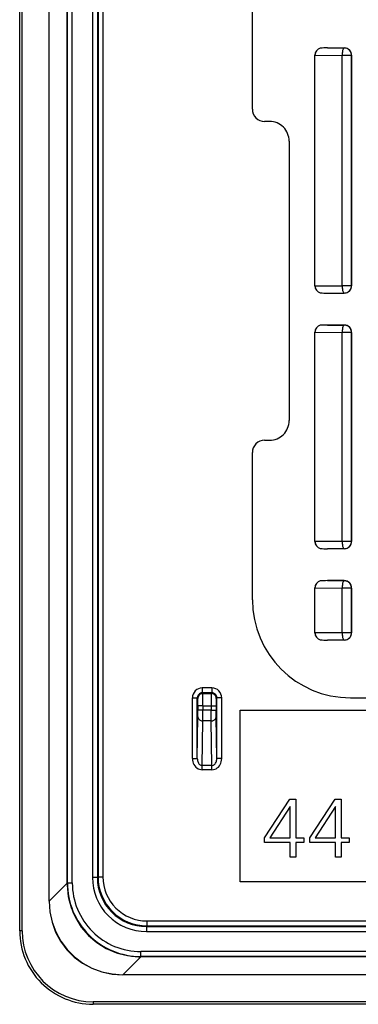
# Model space of a CAD drawing. Extents: x 0 to 420, y 0 to 297.
# Drawn here: x 297 to 310, y 68 to 108 of the extents above; entities that cross this region are included whole.
import ezdxf

# ---------------------------------------------------------------- set-up
doc = ezdxf.new("R2010")
doc.units = 0
doc.layers.get('0').update_dxf_attribs({"linetype": 'CONTINUOUS'})

msp = doc.modelspace()

# ---------------------------------------------------------------- linework, layer by layer
at = {"color": 7}
for p, q in [((296.638336, 70.510628), (296.638336, 162.51062)), ((296.738342, 70.510628), (296.738342, 162.51062)), ((297.838318, 71.719391), (297.838318, 161.301865)), ((297.844635, 71.719391), (297.844635, 161.301865)), ((299.836609, 160.312439), (299.836609, 72.708824)), ((300.036591, 160.312439), (300.036591, 72.708824)), ((298.576996, 72.451752), (298.576996, 112.457733)), ((298.586609, 72.458786), (298.586609, 112.263458)), ((298.786591, 72.458786), (298.786591, 112.2285)), ((299.609528, 112.2285), (299.609528, 72.68174)), ((299.809509, 112.263458), (299.809509, 72.68174)), ((306.138336, 104.010551), (306.138336, 110.010704)), ((309.198303, 106.510628), (309.888367, 106.510628)), ((309.198303, 106.510628), (309.884979, 106.507217)), ((309.888367, 106.510628), (309.884979, 106.507217)), ((308.688354, 96.810577), (308.688354, 106.210678)), ((308.688354, 106.210678), (308.691162, 106.20784)), ((308.691162, 106.208252), (308.691223, 106.212784)), ((308.691162, 96.813416), (308.691162, 106.20784)), ((308.691223, 106.212784), (309.802795, 106.20726)), ((310.184937, 106.20726), (309.802795, 106.20726)), ((309.802795, 96.813995), (309.802795, 106.20726)), ((310.188354, 106.210678), (310.184937, 106.20726)), ((310.184937, 96.813995), (310.184937, 106.20726)), ((310.188354, 106.210678), (310.188354, 96.810577)), ((306.838318, 103.510628), (306.638245, 103.510628)), ((307.638336, 102.710632), (307.638336, 91.310623)), ((308.688354, 96.810577), (308.691162, 96.813416)), ((308.691162, 96.813004), (308.691223, 96.808472)), ((308.691223, 96.808472), (309.802795, 96.813995)), ((310.184937, 96.813995), (309.802795, 96.813995)), ((310.188354, 96.810577), (310.184937, 96.813995)), ((309.198303, 96.510628), (309.884979, 96.514038)), ((309.198303, 96.510628), (309.888367, 96.510628)), ((309.888367, 96.510628), (309.884979, 96.514038)), ((309.888367, 95.210632), (309.198303, 95.210632)), ((309.198303, 95.210632), (309.884979, 95.207214)), ((309.888367, 95.210632), (309.884979, 95.207214)), ((308.688354, 86.385582), (308.688354, 94.910675)), ((308.688354, 94.910675), (308.691162, 94.907837)), ((308.691162, 94.908249), (308.691223, 94.912781)), ((308.691162, 86.388412), (308.691162, 94.907837)), ((308.691223, 94.912781), (309.802795, 94.907257)), ((309.802795, 86.388992), (309.802795, 94.907257)), ((310.184937, 94.907257), (309.802795, 94.907257)), ((310.188354, 94.910675), (310.184937, 94.907257)), ((310.184937, 86.388992), (310.184937, 94.907257)), ((310.188354, 94.910675), (310.188354, 86.385582)), ((306.638245, 90.510628), (306.838318, 90.510628)), ((306.138336, 84.010628), (306.138336, 90.010704)), ((308.688354, 86.385582), (308.691162, 86.388412)), ((308.691162, 86.388), (308.691223, 86.383469)), ((309.802795, 86.388992), (308.691223, 86.383469)), ((310.184937, 86.388992), (309.802795, 86.388992)), ((310.188354, 86.385582), (310.184937, 86.388992)), ((309.884979, 86.089043), (309.198303, 86.085632)), ((309.888367, 86.085632), (309.198303, 86.085632)), ((309.888367, 86.085632), (309.884979, 86.089043)), ((309.888367, 84.785629), (309.198303, 84.785629)), ((309.198303, 84.785629), (309.884979, 84.782211)), ((309.888367, 84.785629), (309.884979, 84.782211)), ((308.688354, 82.660583), (308.688354, 84.485672)), ((308.688354, 84.485672), (308.691162, 84.482841)), ((308.691162, 84.483253), (308.691223, 84.487785)), ((308.691162, 82.663414), (308.691162, 84.482841)), ((308.691223, 84.487785), (309.802795, 84.482262)), ((309.802795, 82.663994), (309.802795, 84.482262)), ((310.184937, 84.482262), (309.802795, 84.482262)), ((310.188354, 84.485672), (310.184937, 84.482262)), ((310.184937, 82.663994), (310.184937, 84.482262)), ((310.188354, 84.485672), (310.188354, 82.660583)), ((308.688354, 82.660583), (308.691162, 82.663414)), ((308.691162, 82.663002), (308.691223, 82.65847)), ((309.802795, 82.663994), (308.691223, 82.65847)), ((309.884979, 82.364044), (309.198303, 82.360626)), ((309.888367, 82.360626), (309.198303, 82.360626)), ((310.184937, 82.663994), (309.802795, 82.663994)), ((309.888367, 82.360626), (309.884979, 82.364044)), ((310.188354, 82.660583), (310.184937, 82.663994)), ((304.486603, 80.40889), (304.090057, 80.40889)), ((304.090057, 80.40889), (304.090057, 80.2089)), ((304.486603, 80.40889), (304.486603, 80.2089)), ((303.690063, 77.534294), (303.690063, 80.008904)), ((303.690063, 80.008904), (303.890076, 80.008904)), ((303.890076, 77.534294), (303.890076, 80.008904)), ((303.890076, 80.008904), (303.914551, 79.984421)), ((304.486603, 80.2089), (304.090057, 80.2089)), ((304.090057, 80.2089), (304.114563, 80.18441)), ((304.114563, 80.18441), (304.462128, 80.18441)), ((304.486603, 80.2089), (304.462128, 80.18441)), ((304.686615, 80.008904), (304.662109, 79.984421)), ((304.886597, 80.008904), (304.686615, 80.008904)), ((304.686615, 77.534294), (304.686615, 80.008904)), ((304.886597, 77.534294), (304.886597, 80.008904)), ((310.138336, 80.010628), (381.138336, 80.010628)), ((303.915833, 79.239494), (303.917145, 79.499306)), ((304.117126, 79.684425), (303.917145, 79.684425)), ((303.917145, 79.684425), (303.917145, 79.499306)), ((304.117126, 79.499306), (303.917145, 79.499306)), ((304.115845, 79.066292), (304.117126, 79.499306)), ((304.117126, 79.684425), (304.459534, 79.684425)), ((304.117126, 79.684425), (304.117126, 79.499306)), ((304.459534, 79.499306), (304.117126, 79.499306)), ((304.459534, 79.684425), (304.659515, 79.684425)), ((304.459534, 79.684425), (304.459534, 79.499306)), ((304.459534, 79.499306), (304.659515, 79.499306)), ((304.460846, 79.066292), (304.459534, 79.499306)), ((304.659515, 79.684425), (304.659515, 79.499306)), ((304.660828, 79.239494), (304.659515, 79.499306)), ((305.638336, 79.510628), (385.638336, 79.510628)), ((305.638336, 72.510628), (305.638336, 79.510628)), ((303.890076, 77.534294), (303.915833, 79.239494)), ((304.686615, 77.534294), (304.660828, 79.239494)), ((304.088348, 77.247635), (304.115845, 79.066292)), ((304.460846, 79.066292), (304.115845, 79.066292)), ((304.488342, 77.247635), (304.460846, 79.066292)), ((303.690063, 77.534294), (303.890076, 77.534294)), ((304.886597, 77.534294), (304.686615, 77.534294)), ((304.088348, 77.074432), (304.088348, 77.247635)), ((304.488342, 77.247635), (304.088348, 77.247635)), ((304.488342, 77.074432), (304.488342, 77.247635)), ((304.488342, 77.074432), (304.088348, 77.074432)), ((306.638336, 74.29644), (307.667542, 75.871544)), ((307.684937, 75.582954), (306.846954, 74.29644)), ((307.667542, 75.871544), (307.914429, 75.871544)), ((307.684937, 74.29644), (307.684937, 75.582954)), ((307.914429, 75.871544), (307.914429, 74.29644)), ((308.488129, 74.29644), (309.517334, 75.871544)), ((309.534729, 75.582954), (308.696747, 74.29644)), ((309.517334, 75.871544), (309.764191, 75.871544)), ((309.534729, 74.29644), (309.534729, 75.582954)), ((309.764191, 75.871544), (309.764191, 74.29644)), ((306.638336, 74.11216), (306.638336, 74.29644)), ((306.846954, 74.29644), (307.684937, 74.29644)), ((307.914429, 74.29644), (308.234314, 74.29644)), ((308.234314, 74.29644), (308.234314, 74.11216)), ((308.488129, 74.11216), (308.488129, 74.29644)), ((308.696747, 74.29644), (309.534729, 74.29644)), ((309.764191, 74.29644), (310.084106, 74.29644)), ((310.084106, 74.29644), (310.084106, 74.11216)), ((307.684937, 74.11216), (306.638336, 74.11216)), ((307.684937, 73.510628), (307.684937, 74.11216)), ((308.234314, 74.11216), (307.914429, 74.11216)), ((307.914429, 74.11216), (307.914429, 73.510628)), ((309.534729, 74.11216), (308.488129, 74.11216)), ((309.534729, 73.510628), (309.534729, 74.11216)), ((310.084106, 74.11216), (309.764191, 74.11216)), ((309.764191, 74.11216), (309.764191, 73.510628)), ((307.914429, 73.510628), (307.684937, 73.510628)), ((309.764191, 73.510628), (309.534729, 73.510628)), ((299.809509, 72.68174), (299.609528, 72.68174)), ((299.809509, 72.68174), (299.836609, 72.708824)), ((299.836609, 72.708824), (300.036591, 72.708824)), ((298.576996, 72.451752), (297.844635, 71.719391)), ((298.586609, 72.458786), (298.576996, 72.449165)), ((298.576996, 72.451324), (298.576996, 72.449165)), ((298.576996, 72.449165), (298.578186, 72.364471)), ((298.586609, 72.458786), (298.786591, 72.458786)), ((385.638336, 72.510628), (305.638336, 72.510628)), ((297.838318, 71.719391), (297.844635, 71.719391)), ((301.809448, 70.681816), (301.836548, 70.7089)), ((301.809448, 70.681816), (301.809448, 70.481819)), ((301.809448, 70.681816), (389.467224, 70.681816)), ((301.836548, 70.90889), (389.440155, 70.90889)), ((301.836548, 70.7089), (301.836548, 70.90889)), ((301.836548, 70.7089), (389.440155, 70.7089)), ((296.738342, 70.510628), (296.638336, 70.510628)), ((301.809448, 70.481819), (389.467224, 70.481819)), ((389.690186, 69.65889), (301.586487, 69.65889)), ((301.586487, 69.4589), (301.586487, 69.65889)), ((301.579468, 69.44928), (300.847107, 68.716919)), ((301.493011, 69.450455), (301.576874, 69.44928)), ((301.586487, 69.4589), (301.576874, 69.44928)), ((301.579041, 69.44928), (301.576874, 69.44928)), ((389.697205, 69.44928), (301.579468, 69.44928)), ((389.690186, 69.4589), (301.586487, 69.4589)), ((390.429565, 68.716919), (300.847107, 68.716919)), ((300.847107, 68.710625), (300.847107, 68.716919)), ((390.429565, 68.710625), (300.847107, 68.710625)), ((391.638336, 67.610626), (299.638336, 67.610626)), ((299.638336, 67.610626), (299.638336, 67.510628)), ((391.638336, 67.510628), (299.638336, 67.510628))]:
    msp.add_line(p, q, dxfattribs=at)
for points in [[(309.884979, 106.507225), (309.873383, 106.503517), (309.86203, 106.493919), (309.851166, 106.4786), (309.840973, 106.457878), (309.831635, 106.432182), (309.823334, 106.40197), (309.816376, 106.367912), (309.810638, 106.330635), (309.806488, 106.290901), (309.803802, 106.249504), (309.802826, 106.207268)], [(310.184906, 106.207268), (310.181854, 106.249931), (310.17276, 106.29174), (310.157806, 106.331841), (310.137299, 106.369408), (310.111664, 106.403648), (310.08139, 106.433922), (310.047089, 106.459557), (310.009552, 106.48008), (309.969452, 106.495049), (309.927704, 106.504143), (309.884979, 106.507225)], [(309.802826, 96.813988), (309.803802, 96.771751), (309.806488, 96.730354), (309.810638, 96.69062), (309.816376, 96.653343), (309.823334, 96.619286), (309.831635, 96.589073), (309.840973, 96.563377), (309.851166, 96.542656), (309.86203, 96.527336), (309.873383, 96.517738), (309.884979, 96.51403)], [(309.884979, 96.51403), (309.927704, 96.517113), (309.969452, 96.526207), (310.009552, 96.541176), (310.047089, 96.561699), (310.08139, 96.587334), (310.111664, 96.617607), (310.137299, 96.651848), (310.157806, 96.689415), (310.17276, 96.729515), (310.181854, 96.771324), (310.184906, 96.813988)], [(309.884979, 95.207207), (309.873383, 95.203514), (309.86203, 95.193916), (309.851166, 95.178612), (309.840973, 95.15789), (309.831635, 95.132164), (309.823334, 95.101982), (309.816376, 95.067894), (309.810638, 95.030632), (309.806488, 94.990898), (309.803802, 94.949501), (309.802826, 94.907249)], [(310.184906, 94.907249), (310.181854, 94.949944), (310.17276, 94.991753), (310.157806, 95.031837), (310.137299, 95.069389), (310.111664, 95.103661), (310.08139, 95.133904), (310.047089, 95.159569), (310.009552, 95.180077), (309.969452, 95.19503), (309.927704, 95.204155), (309.884979, 95.207207)], [(309.802826, 86.389), (309.803802, 86.346748), (309.806488, 86.305351), (309.810638, 86.265617), (309.816376, 86.228355), (309.823334, 86.194267), (309.831635, 86.164085), (309.840973, 86.138359), (309.851166, 86.117638), (309.86203, 86.102333), (309.873383, 86.092735), (309.884979, 86.089043)], [(309.884979, 86.089043), (309.927704, 86.092094), (309.969452, 86.101219), (310.009552, 86.116173), (310.047089, 86.136681), (310.08139, 86.162346), (310.111664, 86.192589), (310.137299, 86.22686), (310.157806, 86.264412), (310.17276, 86.304497), (310.181854, 86.346306), (310.184906, 86.389)], [(309.884979, 84.782219), (309.873383, 84.778526), (309.86203, 84.768913), (309.851166, 84.753609), (309.840973, 84.732887), (309.831635, 84.707176), (309.823334, 84.676979), (309.816376, 84.642906), (309.810638, 84.605644), (309.806488, 84.56591), (309.803802, 84.524498), (309.802826, 84.482262)], [(310.184906, 84.482262), (310.181854, 84.52494), (310.17276, 84.56675), (310.157806, 84.606834), (310.137299, 84.644402), (310.111664, 84.678658), (310.08139, 84.708916), (310.047089, 84.734566), (310.009552, 84.755089), (309.969452, 84.770042), (309.927704, 84.779152), (309.884979, 84.782219)], [(309.802826, 82.663994), (309.803802, 82.621758), (309.806488, 82.580345), (309.810638, 82.540611), (309.816376, 82.503349), (309.823334, 82.469276), (309.831635, 82.439079), (309.840973, 82.413368), (309.851166, 82.392647), (309.86203, 82.377342), (309.873383, 82.367729), (309.884979, 82.364037)], [(309.884979, 82.364037), (309.927704, 82.367104), (309.969452, 82.376213), (310.009552, 82.391167), (310.047089, 82.41169), (310.08139, 82.43734), (310.111664, 82.467598), (310.137299, 82.501854), (310.157806, 82.539421), (310.17276, 82.579506), (310.181854, 82.621315), (310.184906, 82.663994)], [(304.114594, 80.18441), (304.08609, 80.182365), (304.058197, 80.176308), (304.031464, 80.166344), (304.006439, 80.152657), (303.983612, 80.135551), (303.963409, 80.115379), (303.94632, 80.092537), (303.932648, 80.067497), (303.922699, 80.040764), (303.916595, 80.012871), (303.914581, 79.984428)], [(304.662079, 79.984428), (304.660126, 80.012871), (304.654022, 80.040764), (304.644012, 80.067497), (304.630341, 80.092537), (304.613251, 80.115379), (304.593109, 80.135551), (304.570282, 80.152657), (304.545197, 80.166344), (304.518463, 80.176308), (304.49057, 80.182365), (304.462128, 80.18441)], [(303.915863, 79.239494), (303.917999, 79.214912), (303.924164, 79.190819), (303.934174, 79.167732), (303.947906, 79.14608), (303.964996, 79.126335), (303.985199, 79.108864), (304.008026, 79.094048), (304.03299, 79.082176), (304.059662, 79.073479), (304.087494, 79.068153), (304.115814, 79.066292)], [(304.460846, 79.066292), (304.489227, 79.068153), (304.517059, 79.073479), (304.543671, 79.082176), (304.568695, 79.094048), (304.591522, 79.108864), (304.611664, 79.126335), (304.628754, 79.14608), (304.642548, 79.167732), (304.652557, 79.190819), (304.658661, 79.214912), (304.660858, 79.239494)], [(303.690033, 77.534294), (303.694122, 77.468773), (303.706146, 77.404594), (303.726044, 77.343102), (303.753265, 77.285515), (303.787262, 77.233025), (303.827423, 77.186638), (303.872894, 77.147362), (303.92276, 77.115944), (303.976044, 77.09304), (304.031586, 77.079109), (304.088348, 77.074425)], [(303.890106, 77.534294), (303.891937, 77.49334), (303.897919, 77.45327), (303.907684, 77.414879), (303.921173, 77.378929), (303.93808, 77.346184), (303.958099, 77.317284), (303.980743, 77.292809), (304.005585, 77.273277), (304.032196, 77.259056), (304.059967, 77.25045), (304.088348, 77.247643)], [(304.488312, 77.074425), (304.545074, 77.079109), (304.600677, 77.09304), (304.6539, 77.115944), (304.703766, 77.147362), (304.749237, 77.186638), (304.789398, 77.233025), (304.823456, 77.285515), (304.850616, 77.343102), (304.870453, 77.404594), (304.882538, 77.468773), (304.886566, 77.534294)], [(304.488312, 77.247643), (304.516693, 77.25045), (304.544403, 77.259056), (304.571014, 77.273277), (304.595917, 77.292809), (304.618622, 77.317284), (304.63858, 77.346184), (304.655487, 77.378929), (304.668976, 77.414879), (304.678802, 77.45327), (304.684662, 77.493355), (304.686615, 77.534294)], [(298.578217, 72.364464), (298.624664, 71.905464), (298.737701, 71.462181), (298.914948, 71.043968), (299.152618, 70.659691), (299.44577, 70.317421), (299.788055, 70.024406), (300.172455, 69.786827), (300.590668, 69.609718), (301.034027, 69.496788), (301.493011, 69.450462)], [(297.838348, 71.719383), (297.8685, 71.28405), (297.958405, 70.860405), (298.106354, 70.456474), (298.30954, 70.079857), (298.564178, 69.737724), (298.865448, 69.436485), (299.207611, 69.181847), (299.584198, 68.978645), (299.988129, 68.830681), (300.411713, 68.740776), (300.847137, 68.710625)], [(297.844635, 71.719383), (297.87619, 71.285973), (297.967072, 70.864159), (298.11557, 70.461906), (298.318817, 70.086769), (298.573029, 69.745781), (298.873505, 69.445335), (299.214447, 69.191109), (299.589569, 68.987846), (299.991852, 68.839378), (300.413666, 68.748512), (300.847076, 68.716927)]]:
    msp.add_lwpolyline(points, dxfattribs=at)
for centre, radius, start, end in [((308.988281, 106.210693), 0.299934, 105.362437, 180.003328), ((308.995697, 106.208282), 0.304446, 106.591802, 179.151791), ((309.195831, 102.654617), 3.855996, 89.963126, 94.26872), ((309.888397, 106.210693), 0.299932, 359.996428, 90.003534), ((306.638214, 104.010513), 0.499887, 179.996043, 270.003959), ((306.838318, 102.710632), 0.8, 360, 90.000003), ((308.988281, 96.810562), 0.299934, 179.996672, 254.637563), ((308.995697, 96.812981), 0.304446, 180.848209, 253.408198), ((309.888397, 96.810562), 0.299932, 269.996425, 0.003536), ((309.195831, 100.366638), 3.855996, 265.73128, 270.036874), ((308.988281, 94.91069), 0.299934, 105.362689, 180.003396), ((308.995697, 94.908279), 0.304446, 106.592076, 179.151777), ((309.195831, 91.354622), 3.855993, 89.963126, 94.268741), ((309.888397, 94.91069), 0.299932, 359.996464, 90.003575), ((306.838318, 91.310623), 0.8, 269.999997, 0), ((306.638214, 90.010742), 0.499887, 89.996048, 180.003957), ((308.988281, 86.385567), 0.299934, 179.996672, 254.637563), ((308.995697, 86.387978), 0.304446, 180.848209, 253.408191), ((309.888397, 86.385559), 0.299932, 269.996425, 0.003536), ((309.195831, 89.941635), 3.855995, 265.73128, 270.036874), ((308.988281, 84.485687), 0.299934, 105.362437, 180.003328), ((308.995697, 84.483276), 0.304446, 106.591809, 179.151791), ((309.195831, 80.929626), 3.855995, 89.963126, 94.26872), ((309.888397, 84.485695), 0.299932, 359.996428, 90.003534), ((310.138336, 84.010628), 4, 180.000005, 269.999997), ((308.988281, 82.660568), 0.299934, 179.996604, 254.637311), ((308.995697, 82.662979), 0.304446, 180.848223, 253.407924), ((309.195831, 86.216629), 3.855993, 265.731259, 270.036874), ((309.888397, 82.660561), 0.299932, 269.996466, 0.003572), ((304.090057, 80.008911), 0.399977, 89.999046, 180.000992), ((304.486633, 80.008911), 0.399977, 359.999048, 90.000986), ((304.090027, 80.008934), 0.199966, 89.992674, 180.007331), ((293.159424, 79.765991), 10.757754, 359.565603, 1.162344), ((274.237793, 79.820374), 29.879358, 359.739317, 0.697425), ((334.338257, 79.820374), 29.878748, 179.302561, 180.26069), ((304.486633, 80.008934), 0.199966, 359.992675, 90.007324), ((315.417023, 79.765991), 10.757522, 178.837643, 180.434409), ((301.809418, 72.681702), 2.199876, 179.999008, 270.000988), ((301.809387, 72.681679), 1.999864, 179.998379, 270.001623), ((301.836517, 72.708809), 1.99991, 179.99965, 270.000353), ((301.836487, 72.708794), 1.799898, 179.99898, 270.000988), ((301.576813, 72.449112), 2.999828, 181.61696, 268.398912), ((301.586456, 72.458755), 2.999853, 179.999431, 270.000564), ((301.586426, 72.458733), 2.799842, 179.999021, 270.000988), ((299.638336, 70.510628), 3, 179.999995, 269.999997), ((299.638336, 70.510628), 2.9, 179.999995, 269.999991)]:
    msp.add_arc(centre, radius, start, end, dxfattribs=at)

doc.saveas('drawing.dxf')
